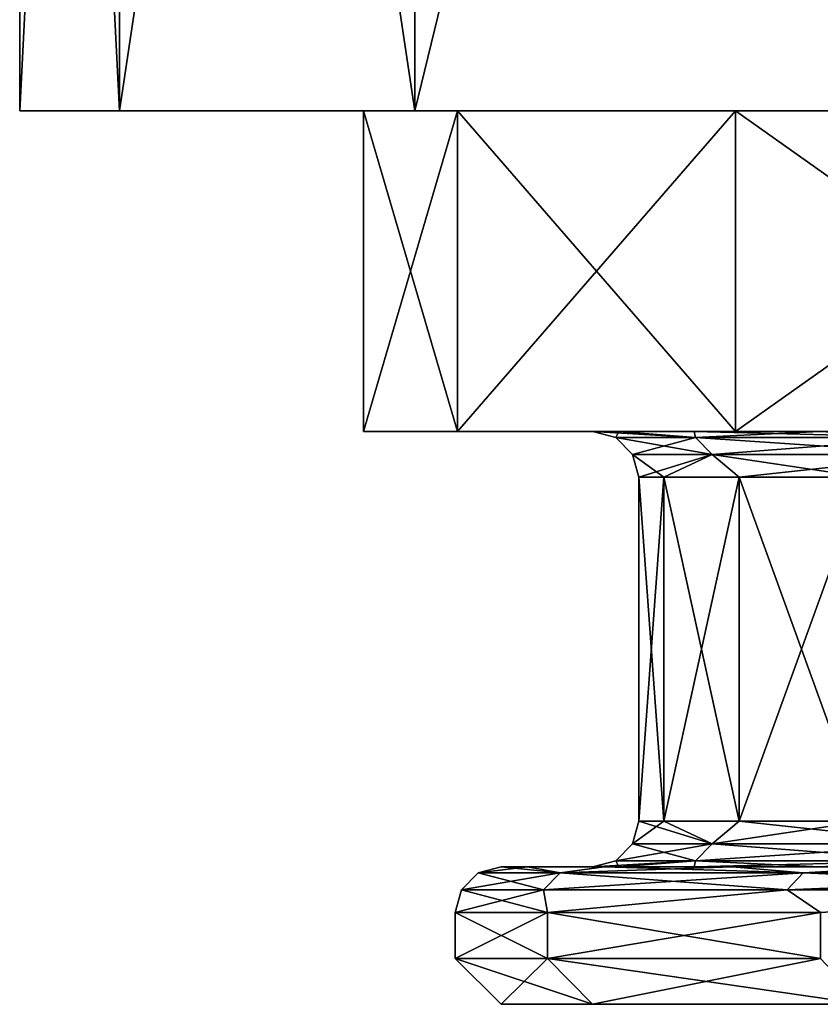
# Model space of a CAD drawing. Units: millimetres. Extents: x -49 to 68, y -2 to 77.
# Drawn here: x -26 to -22, y -2 to 2 of the extents above; entities that cross this region are included whole.
import ezdxf

# ---------------------------------------------------------------- set-up
doc = ezdxf.new("R2010")
doc.units = ezdxf.units.MM
doc.header["$LTSCALE"] = 65.185185
for name, color, linetype in [('232', 7, 'CONTINUOUS'), ('233', 7, 'CONTINUOUS'), ('236', 7, 'CONTINUOUS'), ('237', 7, 'CONTINUOUS'), ('238', 7, 'CONTINUOUS'), ('239', 7, 'CONTINUOUS'), ('240', 7, 'CONTINUOUS'), ('241', 7, 'CONTINUOUS'), ('242', 7, 'CONTINUOUS'), ('243', 7, 'CONTINUOUS'), ('244', 7, 'CONTINUOUS'), ('245', 7, 'CONTINUOUS'), ('246', 7, 'CONTINUOUS'), ('247', 7, 'CONTINUOUS'), ('248', 7, 'CONTINUOUS'), ('249', 7, 'CONTINUOUS'), ('250', 7, 'CONTINUOUS'), ('251', 7, 'CONTINUOUS'), ('252', 7, 'CONTINUOUS'), ('253', 7, 'CONTINUOUS')]:
    doc.layers.add(name, color=color, linetype=linetype)

msp = doc.modelspace()

# ---------------------------------------------------------------- linework, layer by layer
at = {"layer": '232', "color": 7, "linetype": 'Continuous'}
for points in [[(-12.5, -2), (-12.184, -2, 2.791), (-23.4, -2), (-12.5, -2)], [(-12.5, -2), (-23.4, -2), (-23.0012, -2, -4.3014), (-12.5, -2)], [(-23.4, -2), (-12.184, -2, 2.791), (-23.0012, -2, 4.3014), (-23.4, -2)], [(-12.184, -2, -2.791), (-12.5, -2), (-23.0012, -2, -4.3014), (-12.184, -2, -2.791)], [(-12.184, -2, 2.791), (-11.2597, -2, 5.4243), (-23.0012, -2, 4.3014), (-12.184, -2, 2.791)], [(-11.2597, -2, 5.4243), (-9.7736, -2, 7.7901), (-23.0012, -2, 4.3014), (-11.2597, -2, 5.4243)], [(-23.0012, -2, 4.3014), (-9.7736, -2, 7.7901), (-21.8189, -2, 8.4552), (-23.0012, -2, 4.3014)], [(-11.2597, -2, -5.4243), (-12.184, -2, -2.791), (-23.0012, -2, -4.3014), (-11.2597, -2, -5.4243)], [(-21.8189, -2, -8.4552), (-11.2597, -2, -5.4243), (-23.0012, -2, -4.3014), (-21.8189, -2, -8.4552)]]:
    msp.add_3dface(points, dxfattribs=at)
at = {"layer": '233', "color": 7, "linetype": 'Continuous'}
for points in [[(-25.0658, 10.5, 4.6856), (-25.5, 10.5), (-25.0649, 1.9, 4.69), (-25.0658, 10.5, 4.6856)], [(-25.0649, 1.9, 4.69), (-25.5, 10.5), (-25.5, 1.9), (-25.0649, 1.9, 4.69)], [(-23.778, 10.5, 9.2117), (-25.0658, 10.5, 4.6856), (-23.7761, 1.9, 9.2149), (-23.778, 10.5, 9.2117)], [(-23.7761, 1.9, 9.2149), (-25.0658, 10.5, 4.6856), (-25.0649, 1.9, 4.69), (-23.7761, 1.9, 9.2149)], [(-21.6805, 10.5, 13.424), (-23.778, 10.5, 9.2117), (-21.6783, 1.9, 13.4258), (-21.6805, 10.5, 13.424)], [(-21.6783, 1.9, 13.4258), (-23.778, 10.5, 9.2117), (-23.7761, 1.9, 9.2149), (-21.6783, 1.9, 13.4258)]]:
    msp.add_3dface(points, dxfattribs=at)
at = {"layer": '236', "color": 7, "linetype": 'Continuous'}
for points in [[(-25.5, 1.9), (-25.5, 10.5), (-25.0658, 10.5, -4.6856), (-25.5, 1.9)], [(-25.5, 1.9), (-25.0658, 10.5, -4.6856), (-25.0649, 1.9, -4.69), (-25.5, 1.9)], [(-25.0658, 10.5, -4.6856), (-23.778, 10.5, -9.2117), (-25.0649, 1.9, -4.69), (-25.0658, 10.5, -4.6856)], [(-25.0649, 1.9, -4.69), (-23.778, 10.5, -9.2117), (-23.7761, 1.9, -9.2149), (-25.0649, 1.9, -4.69)], [(-23.778, 10.5, -9.2117), (-21.6805, 10.5, -13.424), (-23.7761, 1.9, -9.2149), (-23.778, 10.5, -9.2117)], [(-23.7761, 1.9, -9.2149), (-21.6805, 10.5, -13.424), (-21.6783, 1.9, -13.4258), (-23.7761, 1.9, -9.2149)]]:
    msp.add_3dface(points, dxfattribs=at)
at = {"layer": '237', "color": 7, "linetype": 'Continuous'}
for points in [[(-23, 0.5), (-22.8868, 0.5, 2.2676), (-24, 0.5), (-23, 0.5)], [(-23, 0.5), (-24, 0.5), (-23.591, 0.5, -4.4117), (-23, 0.5)], [(-24, 0.5), (-22.8868, 0.5, 2.2676), (-23.591, 0.5, 4.4117), (-24, 0.5)], [(-22.8868, 0.5, -2.2676), (-23, 0.5), (-23.591, 0.5, -4.4117), (-22.8868, 0.5, -2.2676)], [(-22.5576, 0.5, -4.4892), (-22.8868, 0.5, -2.2676), (-23.591, 0.5, -4.4117), (-22.5576, 0.5, -4.4892)], [(-22.3783, 0.5, -8.672), (-22.5576, 0.5, -4.4892), (-23.591, 0.5, -4.4117), (-22.3783, 0.5, -8.672)], [(-22.5576, 0.5, 4.4892), (-22.0092, 0.5, 6.6747), (-23.591, 0.5, 4.4117), (-22.5576, 0.5, 4.4892)], [(-23.591, 0.5, 4.4117), (-22.0092, 0.5, 6.6747), (-22.3783, 0.5, 8.672), (-23.591, 0.5, 4.4117)], [(-22.8868, 0.5, 2.2676), (-22.5576, 0.5, 4.4892), (-23.591, 0.5, 4.4117), (-22.8868, 0.5, 2.2676)], [(-22.0092, 0.5, -6.6747), (-22.5576, 0.5, -4.4892), (-22.3783, 0.5, -8.672), (-22.0092, 0.5, -6.6747)], [(-21.2479, 0.5, -8.8043), (-22.0092, 0.5, -6.6747), (-22.3783, 0.5, -8.672), (-21.2479, 0.5, -8.8043)], [(-20.4035, 0.5, -12.6366), (-21.2479, 0.5, -8.8043), (-22.3783, 0.5, -8.672), (-20.4035, 0.5, -12.6366)], [(-21.2479, 0.5, 8.8043), (-20.2846, 0.5, 10.8395), (-22.3783, 0.5, 8.672), (-21.2479, 0.5, 8.8043)], [(-22.3783, 0.5, 8.672), (-20.2846, 0.5, 10.8395), (-20.4035, 0.5, 12.6366), (-22.3783, 0.5, 8.672)], [(-22.0092, 0.5, 6.6747), (-21.2479, 0.5, 8.8043), (-22.3783, 0.5, 8.672), (-22.0092, 0.5, 6.6747)]]:
    msp.add_3dface(points, dxfattribs=at)
at = {"layer": '238', "color": 7, "linetype": 'Continuous'}
for points in [[(-22.8868, 0.5, 2.2676), (-23, 0.5), (-22.5521, 0.4732, 3.9765), (-22.8868, 0.5, 2.2676)], [(-22.5521, 0.4732, 3.9765), (-23, 0.5), (-22.9, 0.4732), (-22.5521, 0.4732, 3.9765)], [(-22.5521, 0.4732, 3.9765), (-22.9, 0.4732), (-22.48, 0.3999, 3.9638), (-22.5521, 0.4732, 3.9765)], [(-22.9, 0.4732), (-22.8267, 0.3999), (-22.48, 0.3999, 3.9638), (-22.9, 0.4732)], [(-22.5576, 0.5, 4.4892), (-22.8868, 0.5, 2.2676), (-22.5521, 0.4732, 3.9765), (-22.5576, 0.5, 4.4892)], [(-22.0092, 0.5, 6.6747), (-22.5576, 0.5, 4.4892), (-21.519, 0.4732, 7.8323), (-22.0092, 0.5, 6.6747)], [(-21.519, 0.4732, 7.8323), (-22.5576, 0.5, 4.4892), (-22.5521, 0.4732, 3.9765), (-21.519, 0.4732, 7.8323)], [(-21.519, 0.4732, 7.8323), (-22.5521, 0.4732, 3.9765), (-21.4501, 0.3999, 7.8072), (-21.519, 0.4732, 7.8323)], [(-21.4501, 0.3999, 7.8072), (-22.5521, 0.4732, 3.9765), (-22.48, 0.3999, 3.9638), (-21.4501, 0.3999, 7.8072)], [(-21.2479, 0.5, 8.8043), (-22.0092, 0.5, 6.6747), (-21.519, 0.4732, 7.8323), (-21.2479, 0.5, 8.8043)], [(-22.48, 0.3999, 3.9638), (-22.8267, 0.3999), (-22.6902, 0.3, 2.2348), (-22.48, 0.3999, 3.9638)], [(-22.8267, 0.3999), (-22.8, 0.3), (-22.6902, 0.3, 2.2348), (-22.8267, 0.3999)], [(-22.3619, 0.3, 4.4481), (-22.48, 0.3999, 3.9638), (-22.6902, 0.3, 2.2348), (-22.3619, 0.3, 4.4481)], [(-21.4501, 0.3999, 7.8072), (-22.48, 0.3999, 3.9638), (-21.8182, 0.3, 6.6185), (-21.4501, 0.3999, 7.8072)], [(-21.8182, 0.3, 6.6185), (-22.48, 0.3999, 3.9638), (-22.3619, 0.3, 4.4481), (-21.8182, 0.3, 6.6185)]]:
    msp.add_3dface(points, dxfattribs=at)
at = {"layer": '239', "color": 7, "linetype": 'Continuous'}
for points in [[(-22.6902, 0.3, 2.2348), (-22.8, 0.3), (-22.6902, -1.2, 2.2348), (-22.6902, 0.3, 2.2348)], [(-22.6902, -1.2, 2.2348), (-22.8, 0.3), (-22.8, -1.2), (-22.6902, -1.2, 2.2348)], [(-22.3619, 0.3, 4.4481), (-22.6902, 0.3, 2.2348), (-22.3619, -1.2, 4.4481), (-22.3619, 0.3, 4.4481)], [(-22.3619, -1.2, 4.4481), (-22.6902, 0.3, 2.2348), (-22.6902, -1.2, 2.2348), (-22.3619, -1.2, 4.4481)], [(-21.8182, 0.3, 6.6185), (-22.3619, 0.3, 4.4481), (-21.8182, -1.2, 6.6185), (-21.8182, 0.3, 6.6185)], [(-21.8182, -1.2, 6.6185), (-22.3619, 0.3, 4.4481), (-22.3619, -1.2, 4.4481), (-21.8182, -1.2, 6.6185)]]:
    msp.add_3dface(points, dxfattribs=at)
at = {"layer": '240', "color": 7, "linetype": 'Continuous'}
for points in [[(-22.48, -1.3, 3.9638), (-22.8, -1.2), (-22.8268, -1.3), (-22.48, -1.3, 3.9638)], [(-22.6902, -1.2, 2.2348), (-22.8, -1.2), (-22.48, -1.3, 3.9638), (-22.6902, -1.2, 2.2348)], [(-22.3619, -1.2, 4.4481), (-22.6902, -1.2, 2.2348), (-22.48, -1.3, 3.9638), (-22.3619, -1.2, 4.4481)], [(-21.4502, -1.3, 7.8072), (-22.3619, -1.2, 4.4481), (-22.48, -1.3, 3.9638), (-21.4502, -1.3, 7.8072)], [(-21.8182, -1.2, 6.6185), (-22.3619, -1.2, 4.4481), (-21.4502, -1.3, 7.8072), (-21.8182, -1.2, 6.6185)], [(-22.8268, -1.3), (-22.9001, -1.3733), (-22.5522, -1.3733, 3.9766), (-22.8268, -1.3)], [(-22.48, -1.3, 3.9638), (-22.8268, -1.3), (-22.5522, -1.3733, 3.9766), (-22.48, -1.3, 3.9638)], [(-21.519, -1.3733, 7.8323), (-22.48, -1.3, 3.9638), (-22.5522, -1.3733, 3.9766), (-21.519, -1.3733, 7.8323)], [(-21.4502, -1.3, 7.8072), (-22.48, -1.3, 3.9638), (-21.519, -1.3733, 7.8323), (-21.4502, -1.3, 7.8072)], [(-22.9001, -1.3733), (-23, -1.4), (-22.8868, -1.4, 2.2676), (-22.9001, -1.3733)], [(-22.5522, -1.3733, 3.9766), (-22.9001, -1.3733), (-22.8868, -1.4, 2.2676), (-22.5522, -1.3733, 3.9766)], [(-22.5576, -1.4, 4.4892), (-22.5522, -1.3733, 3.9766), (-22.8868, -1.4, 2.2676), (-22.5576, -1.4, 4.4892)], [(-22.0092, -1.4, 6.6747), (-22.5522, -1.3733, 3.9766), (-22.5576, -1.4, 4.4892), (-22.0092, -1.4, 6.6747)], [(-21.519, -1.3733, 7.8323), (-22.5522, -1.3733, 3.9766), (-22.0092, -1.4, 6.6747), (-21.519, -1.3733, 7.8323)], [(-21.2479, -1.4, 8.8043), (-21.519, -1.3733, 7.8323), (-22.0092, -1.4, 6.6747), (-21.2479, -1.4, 8.8043)]]:
    msp.add_3dface(points, dxfattribs=at)
at = {"layer": '241', "color": 7, "linetype": 'Continuous'}
for points in [[(-23, -1.4), (-22.8868, -1.4, -2.2676), (-23.4, -1.4), (-23, -1.4)], [(-23, -1.4), (-23.4, -1.4), (-23.2849, -1.4, 2.307), (-23, -1.4)], [(-23.4, -1.4), (-22.8868, -1.4, -2.2676), (-23.2849, -1.4, -2.307), (-23.4, -1.4)], [(-22.8868, -1.4, 2.2676), (-23, -1.4), (-23.2849, -1.4, 2.307), (-22.8868, -1.4, 2.2676)], [(-22.5576, -1.4, 4.4892), (-22.8868, -1.4, 2.2676), (-23.2849, -1.4, 2.307), (-22.5576, -1.4, 4.4892)], [(-22.9499, -1.4, 4.5673), (-22.5576, -1.4, 4.4892), (-23.2849, -1.4, 2.307), (-22.9499, -1.4, 4.5673)], [(-22.8868, -1.4, -2.2676), (-22.5576, -1.4, -4.4892), (-23.2849, -1.4, -2.307), (-22.8868, -1.4, -2.2676)], [(-23.2849, -1.4, -2.307), (-22.5576, -1.4, -4.4892), (-22.9499, -1.4, -4.5673), (-23.2849, -1.4, -2.307)], [(-22.0092, -1.4, 6.6747), (-22.5576, -1.4, 4.4892), (-22.9499, -1.4, 4.5673), (-22.0092, -1.4, 6.6747)], [(-22.3919, -1.4, 6.7908), (-22.0092, -1.4, 6.6747), (-22.9499, -1.4, 4.5673), (-22.3919, -1.4, 6.7908)], [(-22.5576, -1.4, -4.4892), (-22.0092, -1.4, -6.6747), (-22.9499, -1.4, -4.5673), (-22.5576, -1.4, -4.4892)], [(-22.9499, -1.4, -4.5673), (-22.0092, -1.4, -6.6747), (-22.3919, -1.4, -6.7908), (-22.9499, -1.4, -4.5673)], [(-21.2479, -1.4, 8.8043), (-22.0092, -1.4, 6.6747), (-22.3919, -1.4, 6.7908), (-21.2479, -1.4, 8.8043)], [(-21.6175, -1.4, 8.9574), (-21.2479, -1.4, 8.8043), (-22.3919, -1.4, 6.7908), (-21.6175, -1.4, 8.9574)], [(-22.0092, -1.4, -6.6747), (-21.2479, -1.4, -8.8043), (-22.3919, -1.4, -6.7908), (-22.0092, -1.4, -6.6747)], [(-22.3919, -1.4, -6.7908), (-21.2479, -1.4, -8.8043), (-21.6175, -1.4, -8.9574), (-22.3919, -1.4, -6.7908)]]:
    msp.add_3dface(points, dxfattribs=at)
at = {"layer": '242', "color": 7, "linetype": 'Continuous'}
for points in [[(-23.1429, -1.4267, 4.0807), (-23.4, -1.4), (-23.4999, -1.4267), (-23.1429, -1.4267, 4.0807)], [(-23.2849, -1.4, 2.307), (-23.4, -1.4), (-23.1429, -1.4267, 4.0807), (-23.2849, -1.4, 2.307)], [(-22.9499, -1.4, 4.5673), (-23.2849, -1.4, 2.307), (-23.1429, -1.4267, 4.0807), (-22.9499, -1.4, 4.5673)], [(-22.0827, -1.4267, 8.0374), (-22.9499, -1.4, 4.5673), (-23.1429, -1.4267, 4.0807), (-22.0827, -1.4267, 8.0374)], [(-22.3919, -1.4, 6.7908), (-22.9499, -1.4, 4.5673), (-22.0827, -1.4267, 8.0374), (-22.3919, -1.4, 6.7908)], [(-21.6175, -1.4, 8.9574), (-22.3919, -1.4, 6.7908), (-22.0827, -1.4267, 8.0374), (-21.6175, -1.4, 8.9574)], [(-20.3515, -1.4267, 11.75), (-21.6175, -1.4, 8.9574), (-22.0827, -1.4267, 8.0374), (-20.3515, -1.4267, 11.75)], [(-23.4999, -1.4267), (-23.5732, -1.5), (-23.2151, -1.5, 4.0934), (-23.4999, -1.4267)], [(-23.1429, -1.4267, 4.0807), (-23.4999, -1.4267), (-23.2151, -1.5, 4.0934), (-23.1429, -1.4267, 4.0807)], [(-22.1516, -1.5, 8.0625), (-23.1429, -1.4267, 4.0807), (-23.2151, -1.5, 4.0934), (-22.1516, -1.5, 8.0625)], [(-22.0827, -1.4267, 8.0374), (-23.1429, -1.4267, 4.0807), (-22.1516, -1.5, 8.0625), (-22.0827, -1.4267, 8.0374)], [(-20.415, -1.5, 11.7866), (-22.0827, -1.4267, 8.0374), (-22.1516, -1.5, 8.0625), (-20.415, -1.5, 11.7866)], [(-20.3515, -1.4267, 11.75), (-22.0827, -1.4267, 8.0374), (-20.415, -1.5, 11.7866), (-20.3515, -1.4267, 11.75)], [(-23.5732, -1.5), (-23.6, -1.6), (-23.1982, -1.6, 4.3365), (-23.5732, -1.5)], [(-23.2151, -1.5, 4.0934), (-23.5732, -1.5), (-23.1982, -1.6, 4.3365), (-23.2151, -1.5, 4.0934)], [(-22.1516, -1.5, 8.0625), (-23.2151, -1.5, 4.0934), (-23.1982, -1.6, 4.3365), (-22.1516, -1.5, 8.0625)], [(-22.0063, -1.6, 8.5253), (-22.1516, -1.5, 8.0625), (-23.1982, -1.6, 4.3365), (-22.0063, -1.6, 8.5253)], [(-20.415, -1.5, 11.7866), (-22.1516, -1.5, 8.0625), (-22.0063, -1.6, 8.5253), (-20.415, -1.5, 11.7866)]]:
    msp.add_3dface(points, dxfattribs=at)
at = {"layer": '243', "color": 7, "linetype": 'Continuous'}
for points in [[(-23.1982, -1.6, 4.3365), (-23.6, -1.6), (-23.1982, -1.8, 4.3365), (-23.1982, -1.6, 4.3365)], [(-23.1982, -1.8, 4.3365), (-23.6, -1.6), (-23.6, -1.8), (-23.1982, -1.8, 4.3365)], [(-22.0063, -1.6, 8.5253), (-23.1982, -1.6, 4.3365), (-22.0063, -1.8, 8.5253), (-22.0063, -1.6, 8.5253)], [(-22.0063, -1.8, 8.5253), (-23.1982, -1.6, 4.3365), (-23.1982, -1.8, 4.3365), (-22.0063, -1.8, 8.5253)]]:
    msp.add_3dface(points, dxfattribs=at)
at = {"layer": '244', "color": 7, "linetype": 'Continuous'}
for points in [[(-23.4, -2), (-23.0012, -2, 4.3014), (-23.6, -1.8), (-23.4, -2)], [(-23.0012, -2, 4.3014), (-23.1982, -1.8, 4.3365), (-23.6, -1.8), (-23.0012, -2, 4.3014)], [(-23.0012, -2, 4.3014), (-21.8189, -2, 8.4552), (-23.1982, -1.8, 4.3365), (-23.0012, -2, 4.3014)], [(-21.8189, -2, 8.4552), (-22.0063, -1.8, 8.5253), (-23.1982, -1.8, 4.3365), (-21.8189, -2, 8.4552)]]:
    msp.add_3dface(points, dxfattribs=at)
at = {"layer": '245', "color": 7, "linetype": 'Continuous'}
for points in [[(-23, 0.5), (-22.8868, 0.5, -2.2676), (-22.9, 0.4732), (-23, 0.5)], [(-22.9, 0.4732), (-22.8868, 0.5, -2.2676), (-22.5521, 0.4732, -3.9765), (-22.9, 0.4732)], [(-22.8267, 0.3999), (-22.9, 0.4732), (-22.5521, 0.4732, -3.9765), (-22.8267, 0.3999)], [(-22.8868, 0.5, -2.2676), (-22.5576, 0.5, -4.4892), (-22.5521, 0.4732, -3.9765), (-22.8868, 0.5, -2.2676)], [(-22.8267, 0.3999), (-22.5521, 0.4732, -3.9765), (-22.48, 0.3999, -3.9638), (-22.8267, 0.3999)], [(-22.5576, 0.5, -4.4892), (-22.0092, 0.5, -6.6747), (-22.5521, 0.4732, -3.9765), (-22.5576, 0.5, -4.4892)], [(-22.5521, 0.4732, -3.9765), (-22.0092, 0.5, -6.6747), (-21.519, 0.4732, -7.8323), (-22.5521, 0.4732, -3.9765)], [(-22.5521, 0.4732, -3.9765), (-21.519, 0.4732, -7.8323), (-22.48, 0.3999, -3.9638), (-22.5521, 0.4732, -3.9765)], [(-22.48, 0.3999, -3.9638), (-21.519, 0.4732, -7.8323), (-21.4501, 0.3999, -7.8072), (-22.48, 0.3999, -3.9638)], [(-22.0092, 0.5, -6.6747), (-21.2479, 0.5, -8.8043), (-21.519, 0.4732, -7.8323), (-22.0092, 0.5, -6.6747)], [(-22.8, 0.3), (-22.8267, 0.3999), (-22.48, 0.3999, -3.9638), (-22.8, 0.3)], [(-22.8, 0.3), (-22.48, 0.3999, -3.9638), (-22.6902, 0.3, -2.2348), (-22.8, 0.3)], [(-22.6902, 0.3, -2.2348), (-22.48, 0.3999, -3.9638), (-22.3619, 0.3, -4.4481), (-22.6902, 0.3, -2.2348)], [(-22.48, 0.3999, -3.9638), (-21.4501, 0.3999, -7.8072), (-22.3619, 0.3, -4.4481), (-22.48, 0.3999, -3.9638)], [(-22.3619, 0.3, -4.4481), (-21.4501, 0.3999, -7.8072), (-21.8182, 0.3, -6.6185), (-22.3619, 0.3, -4.4481)]]:
    msp.add_3dface(points, dxfattribs=at)
at = {"layer": '246', "color": 7, "linetype": 'Continuous'}
for points in [[(-22.8, -1.2), (-22.8, 0.3), (-22.6902, 0.3, -2.2348), (-22.8, -1.2)], [(-22.8, -1.2), (-22.6902, 0.3, -2.2348), (-22.6902, -1.2, -2.2348), (-22.8, -1.2)], [(-22.6902, 0.3, -2.2348), (-22.3619, 0.3, -4.4481), (-22.6902, -1.2, -2.2348), (-22.6902, 0.3, -2.2348)], [(-22.6902, -1.2, -2.2348), (-22.3619, 0.3, -4.4481), (-22.3619, -1.2, -4.4481), (-22.6902, -1.2, -2.2348)], [(-22.3619, 0.3, -4.4481), (-21.8182, 0.3, -6.6185), (-22.3619, -1.2, -4.4481), (-22.3619, 0.3, -4.4481)], [(-22.3619, -1.2, -4.4481), (-21.8182, 0.3, -6.6185), (-21.8182, -1.2, -6.6185), (-22.3619, -1.2, -4.4481)]]:
    msp.add_3dface(points, dxfattribs=at)
at = {"layer": '247', "color": 7, "linetype": 'Continuous'}
for points in [[(-22.8268, -1.3), (-22.8, -1.2), (-22.6902, -1.2, -2.2348), (-22.8268, -1.3)], [(-22.8268, -1.3), (-22.6902, -1.2, -2.2348), (-22.48, -1.3, -3.9638), (-22.8268, -1.3)], [(-22.6902, -1.2, -2.2348), (-22.3619, -1.2, -4.4481), (-22.48, -1.3, -3.9638), (-22.6902, -1.2, -2.2348)], [(-22.3619, -1.2, -4.4481), (-21.8182, -1.2, -6.6185), (-22.48, -1.3, -3.9638), (-22.3619, -1.2, -4.4481)], [(-22.48, -1.3, -3.9638), (-21.8182, -1.2, -6.6185), (-21.4502, -1.3, -7.8072), (-22.48, -1.3, -3.9638)], [(-22.9001, -1.3733), (-22.8268, -1.3), (-22.48, -1.3, -3.9638), (-22.9001, -1.3733)], [(-22.9001, -1.3733), (-22.48, -1.3, -3.9638), (-22.5522, -1.3733, -3.9766), (-22.9001, -1.3733)], [(-22.48, -1.3, -3.9638), (-21.4502, -1.3, -7.8072), (-22.5522, -1.3733, -3.9766), (-22.48, -1.3, -3.9638)], [(-22.5522, -1.3733, -3.9766), (-21.4502, -1.3, -7.8072), (-21.519, -1.3733, -7.8323), (-22.5522, -1.3733, -3.9766)], [(-23, -1.4), (-22.9001, -1.3733), (-22.5522, -1.3733, -3.9766), (-23, -1.4)], [(-22.8868, -1.4, -2.2676), (-23, -1.4), (-22.5522, -1.3733, -3.9766), (-22.8868, -1.4, -2.2676)], [(-22.5576, -1.4, -4.4892), (-22.8868, -1.4, -2.2676), (-22.5522, -1.3733, -3.9766), (-22.5576, -1.4, -4.4892)], [(-22.0092, -1.4, -6.6747), (-22.5576, -1.4, -4.4892), (-21.519, -1.3733, -7.8323), (-22.0092, -1.4, -6.6747)], [(-22.5576, -1.4, -4.4892), (-22.5522, -1.3733, -3.9766), (-21.519, -1.3733, -7.8323), (-22.5576, -1.4, -4.4892)], [(-21.2479, -1.4, -8.8043), (-22.0092, -1.4, -6.6747), (-21.519, -1.3733, -7.8323), (-21.2479, -1.4, -8.8043)]]:
    msp.add_3dface(points, dxfattribs=at)
at = {"layer": '248', "color": 7, "linetype": 'Continuous'}
for points in [[(-23.4, -1.4), (-23.2849, -1.4, -2.307), (-23.4999, -1.4267), (-23.4, -1.4)], [(-23.4999, -1.4267), (-23.2849, -1.4, -2.307), (-23.1429, -1.4267, -4.0807), (-23.4999, -1.4267)], [(-23.2849, -1.4, -2.307), (-22.9499, -1.4, -4.5673), (-23.1429, -1.4267, -4.0807), (-23.2849, -1.4, -2.307)], [(-22.9499, -1.4, -4.5673), (-22.3919, -1.4, -6.7908), (-23.1429, -1.4267, -4.0807), (-22.9499, -1.4, -4.5673)], [(-23.1429, -1.4267, -4.0807), (-22.3919, -1.4, -6.7908), (-22.0827, -1.4267, -8.0374), (-23.1429, -1.4267, -4.0807)], [(-22.3919, -1.4, -6.7908), (-21.6175, -1.4, -8.9574), (-22.0827, -1.4267, -8.0374), (-22.3919, -1.4, -6.7908)], [(-21.6175, -1.4, -8.9574), (-20.6374, -1.4, -11.028), (-22.0827, -1.4267, -8.0374), (-21.6175, -1.4, -8.9574)], [(-22.0827, -1.4267, -8.0374), (-20.6374, -1.4, -11.028), (-20.3515, -1.4267, -11.75), (-22.0827, -1.4267, -8.0374)], [(-23.5732, -1.5), (-23.4999, -1.4267), (-23.1429, -1.4267, -4.0807), (-23.5732, -1.5)], [(-23.5732, -1.5), (-23.1429, -1.4267, -4.0807), (-23.2151, -1.5, -4.0934), (-23.5732, -1.5)], [(-23.1429, -1.4267, -4.0807), (-22.0827, -1.4267, -8.0374), (-23.2151, -1.5, -4.0934), (-23.1429, -1.4267, -4.0807)], [(-23.2151, -1.5, -4.0934), (-22.0827, -1.4267, -8.0374), (-22.1516, -1.5, -8.0625), (-23.2151, -1.5, -4.0934)], [(-22.0827, -1.4267, -8.0374), (-20.3515, -1.4267, -11.75), (-22.1516, -1.5, -8.0625), (-22.0827, -1.4267, -8.0374)], [(-22.1516, -1.5, -8.0625), (-20.3515, -1.4267, -11.75), (-20.415, -1.5, -11.7866), (-22.1516, -1.5, -8.0625)], [(-23.6, -1.6), (-23.5732, -1.5), (-23.2151, -1.5, -4.0934), (-23.6, -1.6)], [(-23.6, -1.6), (-23.2151, -1.5, -4.0934), (-23.1982, -1.6, -4.3365), (-23.6, -1.6)], [(-23.2151, -1.5, -4.0934), (-22.1516, -1.5, -8.0625), (-23.1982, -1.6, -4.3365), (-23.2151, -1.5, -4.0934)], [(-23.1982, -1.6, -4.3365), (-22.1516, -1.5, -8.0625), (-22.0063, -1.6, -8.5253), (-23.1982, -1.6, -4.3365)], [(-22.1516, -1.5, -8.0625), (-20.415, -1.5, -11.7866), (-22.0063, -1.6, -8.5253), (-22.1516, -1.5, -8.0625)]]:
    msp.add_3dface(points, dxfattribs=at)
at = {"layer": '249', "color": 7, "linetype": 'Continuous'}
for points in [[(-23.6, -1.8), (-23.6, -1.6), (-23.1982, -1.6, -4.3365), (-23.6, -1.8)], [(-23.6, -1.8), (-23.1982, -1.6, -4.3365), (-23.1982, -1.8, -4.3365), (-23.6, -1.8)], [(-23.1982, -1.6, -4.3365), (-22.0063, -1.6, -8.5253), (-23.1982, -1.8, -4.3365), (-23.1982, -1.6, -4.3365)], [(-23.1982, -1.8, -4.3365), (-22.0063, -1.6, -8.5253), (-22.0063, -1.8, -8.5253), (-23.1982, -1.8, -4.3365)]]:
    msp.add_3dface(points, dxfattribs=at)
at = {"layer": '250', "color": 7, "linetype": 'Continuous'}
for points in [[(-23.4, -2), (-23.6, -1.8), (-23.1982, -1.8, -4.3365), (-23.4, -2)], [(-23.0012, -2, -4.3014), (-23.4, -2), (-23.1982, -1.8, -4.3365), (-23.0012, -2, -4.3014)], [(-23.0012, -2, -4.3014), (-23.1982, -1.8, -4.3365), (-22.0063, -1.8, -8.5253), (-23.0012, -2, -4.3014)], [(-21.8189, -2, -8.4552), (-23.0012, -2, -4.3014), (-22.0063, -1.8, -8.5253), (-21.8189, -2, -8.4552)]]:
    msp.add_3dface(points, dxfattribs=at)
at = {"layer": '251', "color": 7, "linetype": 'Continuous'}
for points in [[(-24, 0.5), (-23.591, 0.5, 4.4117), (-24, 1.9), (-24, 0.5)], [(-24, 1.9), (-23.591, 0.5, 4.4117), (-23.5905, 1.9, 4.4142), (-24, 1.9)], [(-23.591, 0.5, 4.4117), (-22.3783, 0.5, 8.672), (-23.5905, 1.9, 4.4142), (-23.591, 0.5, 4.4117)], [(-23.5905, 1.9, 4.4142), (-22.3783, 0.5, 8.672), (-22.3775, 1.9, 8.6729), (-23.5905, 1.9, 4.4142)], [(-22.3783, 0.5, 8.672), (-20.4035, 0.5, 12.6366), (-22.3775, 1.9, 8.6729), (-22.3783, 0.5, 8.672)], [(-22.3775, 1.9, 8.6729), (-20.4035, 0.5, 12.6366), (-20.4031, 1.9, 12.636), (-22.3775, 1.9, 8.6729)]]:
    msp.add_3dface(points, dxfattribs=at)
at = {"layer": '252', "color": 7, "linetype": 'Continuous'}
for points in [[(-25.0649, 1.9, 4.69), (-25.5, 1.9), (-23.5905, 1.9, 4.4142), (-25.0649, 1.9, 4.69)], [(-25.5, 1.9), (-25.0649, 1.9, -4.69), (-24, 1.9), (-25.5, 1.9)], [(-25.5, 1.9), (-24, 1.9), (-23.5905, 1.9, 4.4142), (-25.5, 1.9)], [(-23.7761, 1.9, 9.2149), (-25.0649, 1.9, 4.69), (-22.3775, 1.9, 8.6729), (-23.7761, 1.9, 9.2149)], [(-25.0649, 1.9, 4.69), (-23.5905, 1.9, 4.4142), (-22.3775, 1.9, 8.6729), (-25.0649, 1.9, 4.69)], [(-25.0649, 1.9, -4.69), (-23.7761, 1.9, -9.2149), (-22.3775, 1.9, -8.6729), (-25.0649, 1.9, -4.69)], [(-24, 1.9), (-25.0649, 1.9, -4.69), (-23.5905, 1.9, -4.4142), (-24, 1.9)], [(-23.5905, 1.9, -4.4142), (-25.0649, 1.9, -4.69), (-22.3775, 1.9, -8.6729), (-23.5905, 1.9, -4.4142)], [(-21.6783, 1.9, 13.4258), (-23.7761, 1.9, 9.2149), (-20.4031, 1.9, 12.636), (-21.6783, 1.9, 13.4258)], [(-23.7761, 1.9, 9.2149), (-22.3775, 1.9, 8.6729), (-20.4031, 1.9, 12.636), (-23.7761, 1.9, 9.2149)], [(-23.7761, 1.9, -9.2149), (-21.6783, 1.9, -13.4258), (-20.4031, 1.9, -12.636), (-23.7761, 1.9, -9.2149)], [(-22.3775, 1.9, -8.6729), (-23.7761, 1.9, -9.2149), (-20.4031, 1.9, -12.636), (-22.3775, 1.9, -8.6729)]]:
    msp.add_3dface(points, dxfattribs=at)
at = {"layer": '253', "color": 7, "linetype": 'Continuous'}
for points in [[(-23.591, 0.5, -4.4117), (-24, 0.5), (-23.5905, 1.9, -4.4142), (-23.591, 0.5, -4.4117)], [(-24, 0.5), (-24, 1.9), (-23.5905, 1.9, -4.4142), (-24, 0.5)], [(-22.3783, 0.5, -8.672), (-23.591, 0.5, -4.4117), (-22.3775, 1.9, -8.6729), (-22.3783, 0.5, -8.672)], [(-23.591, 0.5, -4.4117), (-23.5905, 1.9, -4.4142), (-22.3775, 1.9, -8.6729), (-23.591, 0.5, -4.4117)], [(-20.4035, 0.5, -12.6366), (-22.3783, 0.5, -8.672), (-20.4031, 1.9, -12.636), (-20.4035, 0.5, -12.6366)], [(-22.3783, 0.5, -8.672), (-22.3775, 1.9, -8.6729), (-20.4031, 1.9, -12.636), (-22.3783, 0.5, -8.672)]]:
    msp.add_3dface(points, dxfattribs=at)

doc.saveas('drawing.dxf')
